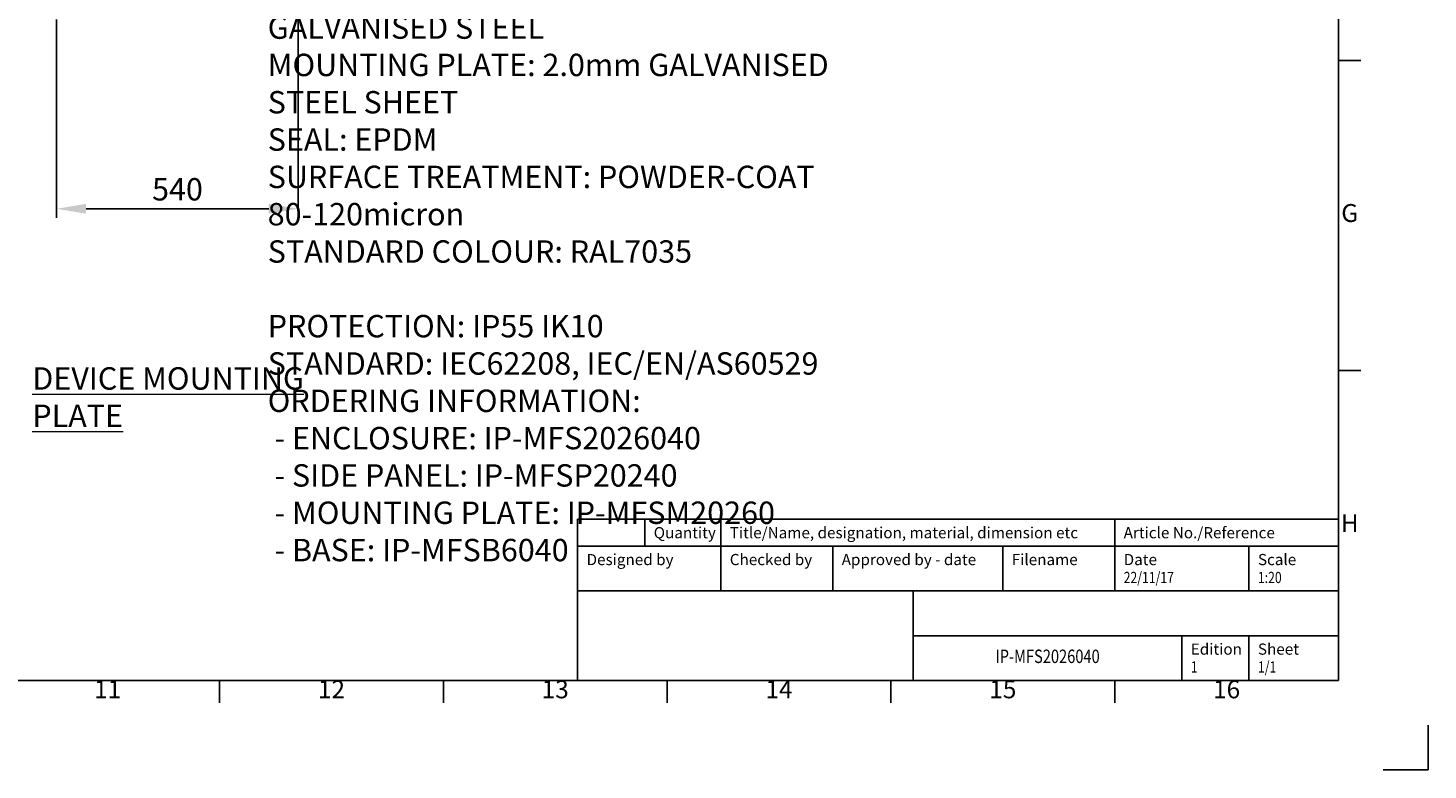
# Model space of a CAD drawing. Units: millimetres. Extents: x -3786 to 4614, y -3385 to 2555.
# Drawn here: x 1486 to 4614, y -3385 to -1728 of the extents above; entities that cross this region are included whole.
import ezdxf
from ezdxf.enums import TextEntityAlignment as Align

# ---------------------------------------------------------------- set-up
doc = ezdxf.new("R2010")
doc.units = ezdxf.units.MM
doc.header["$LTSCALE"] = 5
doc.header["$PDSIZE"] = -1
doc.layers.add('Dimensions', color=7, linetype='Continuous')
doc.layers.add('Title Block', color=7, linetype='Continuous')
doc.styles.add('ISO Proportional', font='ARIALN.TTF', dxfattribs={"width": 0.8})
doc.styles.add('SLDTEXTSTYLE1', font='romans.shx', dxfattribs={"width": 0.75})
doc.styles.get("Standard").update_dxf_attribs({"font": 'romans.shx', "width": 0.8})
doc.dimstyles.new('SLDDIMSTYLE2', dxfattribs={"dimscale": 10, "dimtxt": 2.5, "dimasz": 3.302, "dimexe": 1, "dimexo": 1, "dimgap": 0.926042, "dimtad": 1, "dimdec": 0, "dimrnd": 1e-09, "dimzin": 12, "dimdsep": 46, "dimtxsty": 'Standard', "dimcen": 2, "dimadec": 0, "dimazin": 3, "dimtfac": 1, "dimtdec": 0, "dimtmove": 0, "dimatfit": 0, "dimfxl": 1, "dimfrac": 2, "dimtolj": 1, "dimtzin": 12, "dimarcsym": 0})

# ---------------------------------------------------------------- blocks, each defined once
blk = doc.blocks.new('ISO A1 title block')
at = {"layer": 'Title Block'}
for p, q in [((820, 20), (820, 574)), ((820, 158.5), (825, 158.5)), ((820, 89.25), (825, 89.25)), ((650, 56), (820, 56)), ((650, 50), (650, 56)), ((665, 50), (665, 56)), ((682, 50), (682, 56)), ((770, 50), (770, 56)), ((650, 50), (820, 50)), ((650, 20), (650, 50)), ((682, 40), (682, 50)), ((707, 40), (707, 50)), ((745, 40), (745, 50)), ((770, 40), (770, 50)), ((800, 40), (800, 50)), ((650, 40), (820, 40)), ((725, 20), (725, 40)), ((725, 30), (820, 30)), ((785, 20), (785, 30)), ((800, 20), (800, 30)), ((20, 20), (820, 20)), ((570, 15), (570, 20)), ((620, 15), (620, 20)), ((670, 15), (670, 20)), ((720, 15), (720, 20)), ((770, 15), (770, 20)), ((840, 0), (840, 10)), ((840, 0), (830, 0))]:
    blk.add_line(p, q, dxfattribs=at)
at = {"layer": 'Title Block', "style": 'ISO Proportional'}
for s, p in [('G', (822.5, 123.88)), ('H', (822.5, 54.62)), ('11', (545, 17.5)), ('12', (595, 17.5)), ('13', (645, 17.5)), ('14', (695, 17.5)), ('15', (745, 17.5)), ('16', (795, 17.5))]:
    blk.add_text(s, height=4, dxfattribs=at).set_placement(p, align=Align.MIDDLE)
for s, p in [('Quantity', (667, 53)), ('Title/Name, designation, material, dimension etc', (684, 53)), ('Article No./Reference', (772, 53)), ('Designed by', (652, 47)), ('Checked by', (684, 47)), ('Approved by - date', (709, 47)), ('Filename', (747, 47)), ('Date', (772, 47)), ('Scale', (802, 47)), ('Edition', (787, 27)), ('Sheet', (802, 27))]:
    blk.add_text(s, height=2.5, dxfattribs=at).set_placement(p, align=Align.MIDDLE_LEFT)
at = {"layer": 'Title Block', "style": 'ISO Proportional', "flags": 8}
for tag, p in [('FILENAME', (747, 43)), ('DATE', (772, 43)), ('SCALE', (802, 43)), ('EDITION', (787, 23)), ('SHEET', (802, 23))]:
    blk.add_attdef(tag, text='', height=2.5, dxfattribs=at).set_placement(p, align=Align.MIDDLE_LEFT)
blk.add_attdef('DRAWING_NUMBER', text='', height=3, dxfattribs=at).set_placement((755, 25), align=Align.MIDDLE)
blk = doc.blocks.new('*D24')
at = {"layer": 'Defpoints', "color": 0, "transparency": 16777216}
for p in [(1549.9, -1689.4), (2089.9, -1689.4), (2089.9, -2132)]:
    blk.add_point(p, dxfattribs=at)
at = {"layer": 'Dimensions', "color": 0, "lineweight": -2, "transparency": 16777216}
for p, q in [((1549.9, -1709.4), (1549.9, -2152)), ((2089.9, -1709.4), (2089.9, -2152)), ((1615.9, -2132), (2023.9, -2132))]:
    blk.add_line(p, q, dxfattribs=at)
at = {"layer": 'Dimensions', "color": 0, "transparency": 16777216}
for points in [[(1615.9, -2121), (1615.9, -2143), (1549.9, -2132)], [(2023.9, -2121), (2023.9, -2143), (2089.9, -2132)]]:
    blk.add_solid(points, dxfattribs=at)
at = {"layer": 'Dimensions', "color": 0, "transparency": 16777216, "insert": (1819.9, -2088.5), "char_height": 50, "attachment_point": 5}
blk.add_mtext('\\A1;540', dxfattribs=at)

msp = doc.modelspace()

# ---------------------------------------------------------------- block references
at = {"layer": 'Title Block'}
ref = msp.add_blockref('ISO A1 title block', (-3786.1, -3385.5), dxfattribs=dict(at, xscale=10, yscale=10, zscale=10))
ref.add_attrib('DRAWING_NUMBER', 'IP-MFS2026040', dxfattribs={"height": 30, "width": 0.8}).set_placement((3763.9, -3135.5), align=Align.MIDDLE)
ref.add_attrib('DATE', '22/11/17', dxfattribs={"height": 25, "width": 0.8}).set_placement((3933.9, -2955.5), align=Align.MIDDLE_LEFT)
ref.add_attrib('EDITION', '1', dxfattribs={"height": 25, "width": 0.8}).set_placement((4083.9, -3155.5), align=Align.MIDDLE_LEFT)
ref.add_attrib('SHEET', '1/1', dxfattribs={"height": 25, "width": 0.8}).set_placement((4233.9, -3155.5), align=Align.MIDDLE_LEFT)
ref.add_attrib('SCALE', '1:20', dxfattribs={"height": 25, "width": 0.8}).set_placement((4233.9, -2955.5), align=Align.MIDDLE_LEFT)

# ---------------------------------------------------------------- texts
at = {"color": 7, "linetype": 'Continuous', "lineweight": 0, "insert": (1495.6, -2486), "char_height": 50, "attachment_point": 1, "style": 'SLDTEXTSTYLE1'}
msp.add_mtext('{\\LDEVICE MOUNTING PLATE}', dxfattribs=at)
at = {"layer": 'Dimensions', "insert": (2720.7, -2060.8), "char_height": 50, "attachment_point": 5}
msp.add_mtext('\\pxql;{\\LMATERIAL}\\PMAIN FRAME: 2.0mm GALVANISED STEEL PROFILE\\PPANELS: 1.2mm POWDERCOATED GALVANISED SHEET \\PDOOR: 2.0mm POWDERCOATED GALVANISED STEEL\\PMOUNTING PLATE: 2.0mm GALVANISED STEEL SHEET\\PSEAL: EPDM\\PSURFACE TREATMENT: POWDER-COAT 80-120micron\\PSTANDARD COLOUR: RAL7035\\P\\PPROTECTION: IP55 IK10\\PSTANDARD: IEC62208, IEC/EN/AS60529\\PORDERING INFORMATION:\\P - ENCLOSURE: IP-MFS2026040\\P - SIDE PANEL: IP-MFSP20240\\P - MOUNTING PLATE: IP-MFSM20260\\P - BASE: IP-MFSB6040', dxfattribs=at)

# ---------------------------------------------------------------- dimensions: what is measured, and where the dimension line sits
at = {"layer": 'Dimensions'}
dim = msp.add_linear_dim(base=(2089.9, -2132), p1=(1549.9, -1689.4), p2=(2089.9, -1689.4), dimstyle='SLDDIMSTYLE2', override={"dimscale": 20}, dxfattribs=at)
dim.commit()
dim.dimension.update_dxf_attribs({"geometry": '*D24', "text_midpoint": (1819.9, -2088.5)})

doc.saveas('drawing.dxf')
